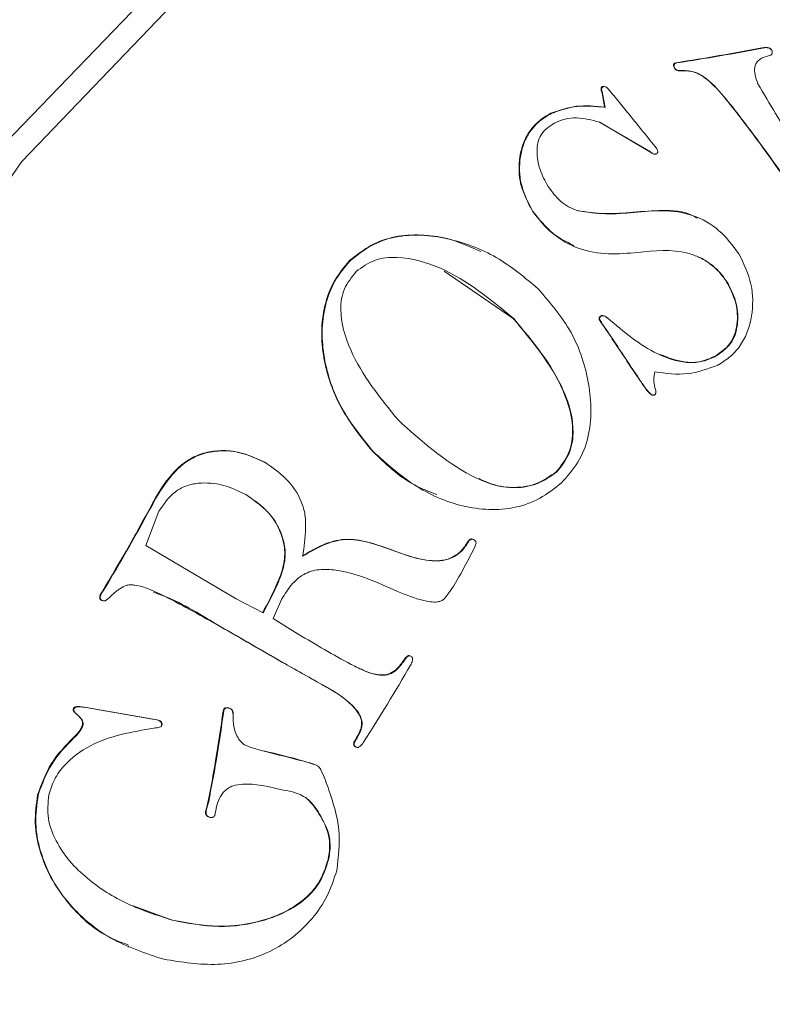
# Model space of a CAD drawing. Units: millimetres. Extents: x -15210 to 85212, y -98432 to -10081.
# Drawn here: x -14865 to -14857, y -11030 to -11020 of the extents above; entities that cross this region are included whole.
import ezdxf

# ---------------------------------------------------------------- set-up
doc = ezdxf.new("R2010")
doc.units = ezdxf.units.MM
doc.header["$LTSCALE"] = 63
doc.layers.get('0').update_dxf_attribs({"lineweight": 30})

msp = doc.modelspace()

# ---------------------------------------------------------------- linework, layer by layer
at = {"color": 7, "linetype": 'Continuous', "lineweight": 5}
for p, q in [((-14857.1738, -11020.7771), (-14857.1688, -11020.7793)), ((-14858.0306, -11020.9253), (-14858.0257, -11020.9276)), ((-14858.0547, -11020.9724), (-14858.0498, -11020.9747)), ((-14858.7748, -11021.1649), (-14858.7699, -11021.1671)), ((-14858.7752, -11021.2308), (-14858.7505, -11021.3706)), ((-14858.7752, -11021.2308), (-14858.7702, -11021.233)), ((-14858.7702, -11021.233), (-14858.7455, -11021.3728)), ((-14858.7356, -11021.17), (-14858.7306, -11021.1722)), ((-14859.2909, -11021.4317), (-14859.286, -11021.4339)), ((-14858.7505, -11021.3706), (-14858.7455, -11021.3728)), ((-14858.8067, -11021.5185), (-14858.2958, -11021.8175)), ((-14858.8018, -11021.5207), (-14858.2908, -11021.8197)), ((-14857.1955, -11021.7334), (-14857.1905, -11021.7356)), ((-14858.2958, -11021.8175), (-14858.2908, -11021.8197)), ((-14859.4746, -11022.4136), (-14859.4697, -11022.4158)), ((-14859.0254, -11022.4069), (-14859.0204, -11022.4091)), ((-14858.464, -11022.4235), (-14858.4591, -11022.4257)), ((-14857.8146, -11022.4788), (-14857.8196, -11022.4766)), ((-14859.0639, -11022.7637), (-14859.059, -11022.7659)), ((-14861.3081, -11022.9088), (-14861.3031, -11022.911)), ((-14860.3593, -11023.0134), (-14859.6669, -11023.4879)), ((-14857.5183, -11023.1368), (-14857.5133, -11023.139)), ((-14859.6669, -11023.4879), (-14859.6619, -11023.4901)), ((-14858.8046, -11023.5), (-14858.7996, -11023.5022)), ((-14858.7856, -11023.4617), (-14858.7806, -11023.464)), ((-14857.6513, -11023.8713), (-14857.6463, -11023.8735)), ((-14861.0771, -11024.8202), (-14861.0721, -11024.8224)), ((-14859.2347, -11025.0248), (-14859.2297, -11025.0271)), ((-14863.255, -11025.2867), (-14863.25, -11025.289)), ((-14863.3512, -11025.7634), (-14863.219, -11025.4207)), ((-14862.4465, -11026.2992), (-14863.3512, -11025.7634)), ((-14860.9074, -11025.8), (-14860.9024, -11025.8022)), ((-14860.1225, -11025.7274), (-14860.1175, -11025.7296)), ((-14863.7899, -11026.2269), (-14863.7849, -11026.2291)), ((-14863.7973, -11026.3117), (-14863.7923, -11026.3139)), ((-14862.1747, -11026.4398), (-14862.4465, -11026.2992)), ((-14862.0753, -11026.4966), (-14861.9865, -11026.2991)), ((-14862.6038, -11026.5767), (-14862.5988, -11026.5789)), ((-14861.8219, -11026.6525), (-14862.0753, -11026.4966)), ((-14860.6974, -11026.8716), (-14860.6924, -11026.8739)), ((-14861.986, -11026.932), (-14861.981, -11026.9342)), ((-14860.7615, -11026.9108), (-14860.7566, -11026.913)), ((-14861.591, -11027.1544), (-14861.586, -11027.1566)), ((-14864.0795, -11027.4029), (-14864.0746, -11027.4051)), ((-14864.0339, -11027.4656), (-14864.0289, -11027.4679)), ((-14863.2828, -11027.5037), (-14863.9335, -11027.3901)), ((-14863.9335, -11027.3901), (-14863.9285, -11027.3924)), ((-14863.2778, -11027.5059), (-14863.9285, -11027.3924)), ((-14862.5748, -11027.4216), (-14862.5698, -11027.4238)), ((-14862.5221, -11027.3916), (-14862.5171, -11027.3938)), ((-14863.9858, -11027.5685), (-14863.9808, -11027.5707)), ((-14863.2408, -11027.5103), (-14863.2828, -11027.5037)), ((-14863.2828, -11027.5037), (-14863.2778, -11027.5059)), ((-14863.2358, -11027.5125), (-14863.2778, -11027.5059)), ((-14863.2408, -11027.5103), (-14863.2358, -11027.5125)), ((-14864.0757, -11027.6875), (-14864.0707, -11027.6897)), ((-14861.2496, -11027.7101), (-14861.2446, -11027.7123)), ((-14862.1694, -11027.8234), (-14862.1644, -11027.8257)), ((-14861.2522, -11027.7805), (-14861.2472, -11027.7827)), ((-14862.6506, -11027.9226), (-14862.6457, -11027.9248)), ((-14861.6393, -11027.9672), (-14861.6443, -11027.965)), ((-14864.4353, -11028.2622), (-14864.4303, -11028.2644)), ((-14862.725, -11028.3261), (-14862.72, -11028.3283)), ((-14862.7496, -11028.4185), (-14862.7446, -11028.4207)), ((-14861.5235, -11028.911), (-14861.5186, -11028.9132)), ((-14863.0854, -11029.5178), (-14863.4771, -11029.3751)), ((-14863.0854, -11029.5178), (-14863.0805, -11029.52)), ((-14863.5297, -11029.7864), (-14863.5247, -11029.7886))]:
    msp.add_line(p, q, dxfattribs=at)
at = {"color": 7, "linetype": 'Continuous', "lineweight": 15, "flags": 128}
for points in [[(-14867.7318, -11027.8534), (-14867.0647, -11025.6693), (-14866.0657, -11023.6078), (-14864.7686, -11021.7391), (-14863.2177, -11020.1268)], [(-14863.0804, -11020.3394), (-14864.5952, -11021.9142), (-14865.8622, -11023.7395), (-14866.838, -11025.753), (-14867.4895, -11027.8863), (-14867.7945, -11030.0666), (-14867.7426, -11032.2198), (-14867.3356, -11034.2725), (-14866.5874, -11036.1548), (-14865.5234, -11037.8026), (-14864.1798, -11039.1598), (-14862.6024, -11040.1802), (-14860.845, -11040.829), (-14858.9673, -11041.0842), (-14857.0333, -11040.937), (-14855.1089, -11040.3924), (-14853.2596, -11039.4691), (-14851.5484, -11038.1983), (-14850.0336, -11036.6236), (-14848.7667, -11034.7983), (-14847.7908, -11032.7848), (-14847.1393, -11030.6515)]]:
    msp.add_lwpolyline(points, dxfattribs=at)
at = {"color": 7, "linetype": 'Continuous', "lineweight": 15}
for centre, radius, start, end in [((-14856.7847, -11029.5156), 18.5101, 107.03515, 203.71454), ((-14856.3908, -11029.5317), 16.788, 101.79953, 169.17267)]:
    msp.add_arc(centre, radius, start, end, dxfattribs=at)
at = {"color": 7, "linetype": 'Continuous', "lineweight": 5}
for centre, radius, start, end in [((-14862.0367, -10995.2186), 26.017, 278.85753, 280.7727), ((-14862.0317, -10995.2209), 26.017, 278.85753, 280.7727), ((-14888.1695, -11045.5962), 38.2538, 38.48906, 39.15453), ((-14887.557, -11043.9518), 37.6228, 34.43208, 36.19658), ((-14887.552, -11043.954), 37.6228, 34.43208, 36.19658), ((-14878.7933, -11017.0685), 17.5778, 328.59905, 332.12552), ((-14878.7883, -11017.0707), 17.5778, 328.59905, 332.12552), ((-14957.9993, -11193.1397), 191.9467, 59.986255, 60.198998), ((-14957.9943, -11193.142), 191.9467, 59.986255, 60.198998), ((-14969.3281, -11218.0785), 219.2243, 60.564259, 60.682735), ((-14969.3232, -11218.0807), 219.2243, 60.564259, 60.682735), ((-14878.8881, -11016.3836), 21.0441, 327.35146, 329.81597), ((-14882.5564, -11024.6522), 20.1726, 350.66992, 352.10923), ((-14882.5514, -11024.6544), 20.1726, 350.66992, 352.10923), ((-14882.3746, -11024.4969), 20.0192, 348.97281, 350.14711), ((-14882.3696, -11024.4991), 20.0192, 348.97281, 350.14711), ((-14881.7302, -11023.3146), 19.6549, 344.9491, 345.22783), ((-14881.7252, -11023.3168), 19.6549, 344.9491, 345.22783), ((-14882.4786, -11024.9518), 20.1308, 349.99609, 350.15658)]:
    msp.add_arc(centre, radius, start, end, dxfattribs=at)
at = {"color": 7, "linetype": 'Continuous', "lineweight": 15}
msp.add_open_spline([(-14866.031, -11042.4308), (-14865.974, -11042.4628), (-14865.301, -11042.8414), (-14863.8634, -11043.2547), (-14861.7752, -11043.6247), (-14859.6286, -11043.6053), (-14857.4901, -11043.2437), (-14855.3967, -11042.5361), (-14853.3938, -11041.4987), (-14851.5255, -11040.1506), (-14849.8363, -11038.5203), (-14848.3673, -11036.6436), (-14847.1557, -11034.5633), (-14846.2325, -11032.3272), (-14845.6229, -11029.9868), (-14845.3453, -11027.5967), (-14845.4114, -11025.2142), (-14845.8244, -11022.899), (-14846.5771, -11020.711), (-14847.6521, -11018.7116), (-14849.0152, -11016.9458), (-14850.6395, -11015.4898), (-14852.0233, -11014.5379), (-14852.8964, -11014.1941), (-14853.1042, -11014.1122)], degree=3, knots=[0, 0, 0, 0, 0.004395, 0.051902, 0.099231, 0.146586, 0.194186, 0.242184, 0.29065, 0.339575, 0.388892, 0.438515, 0.488368, 0.538397, 0.588567, 0.638838, 0.689153, 0.739414, 0.789478, 0.839177, 0.888362, 0.936957, 0.984993, 1, 1, 1, 1], dxfattribs=at)
at = {"color": 7, "linetype": 'Continuous', "lineweight": 5}
for points, knots in [([(-14857.0804, -11020.7981), (-14857.0829, -11020.7945), (-14857.0866, -11020.789), (-14857.093, -11020.7827), (-14857.1003, -11020.7779), (-14857.111, -11020.7742), (-14857.1369, -11020.7708), (-14857.1576, -11020.7743), (-14857.1738, -11020.7771)], [0, 0, 0, 0, 0.1236673, 0.1879118, 0.2486086, 0.3611655, 0.4998054, 1, 1, 1, 1]), ([(-14857.2139, -11021.1368), (-14857.225, -11021.1063), (-14857.2416, -11021.0607), (-14857.2486, -11020.9994), (-14857.2436, -11020.9549), (-14857.2231, -11020.9168), (-14857.1813, -11020.8767), (-14857.1362, -11020.8648), (-14857.1061, -11020.8568)], [0, 0, 0, 0, 0.249508, 0.373776, 0.499349, 0.624468, 0.749747, 1, 1, 1, 1]), ([(-14857.0755, -11020.8003), (-14857.0762, -11020.7992), (-14857.0788, -11020.7955), (-14857.0827, -11020.7902), (-14857.0882, -11020.7848), (-14857.0959, -11020.7798), (-14857.1067, -11020.7764), (-14857.1325, -11020.773), (-14857.1526, -11020.7765), (-14857.1688, -11020.7793)], [0, 0, 0, 0, 0.039487, 0.125849, 0.188368, 0.251077, 0.376078, 0.500676, 1, 1, 1, 1]), ([(-14857.1061, -11020.8568), (-14857.0996, -11020.8552), (-14857.0898, -11020.8526), (-14857.079, -11020.8459), (-14857.0729, -11020.8388), (-14857.0696, -11020.8301), (-14857.0691, -11020.817), (-14857.0729, -11020.807), (-14857.0755, -11020.8003)], [0, 0, 0, 0, 0.249164, 0.378386, 0.498633, 0.623935, 0.748958, 1, 1, 1, 1]), ([(-14858.0306, -11020.9253), (-14858.0362, -11020.9266), (-14858.0445, -11020.9284), (-14858.0536, -11020.9344), (-14858.0581, -11020.9407), (-14858.0602, -11020.9482), (-14858.0597, -11020.9591), (-14858.0567, -11020.9671), (-14858.0547, -11020.9724)], [0, 0, 0, 0, 0.248997, 0.377447, 0.499506, 0.621914, 0.750617, 1, 1, 1, 1]), ([(-14858.0257, -11020.9276), (-14858.0312, -11020.9288), (-14858.0395, -11020.9306), (-14858.0485, -11020.9366), (-14858.0531, -11020.9429), (-14858.0552, -11020.9505), (-14858.0547, -11020.9613), (-14858.0517, -11020.9693), (-14858.0498, -11020.9747)], [0, 0, 0, 0, 0.249352, 0.374847, 0.499399, 0.624661, 0.749745, 1, 1, 1, 1]), ([(-14858.0547, -11020.9724), (-14858.0519, -11020.9775), (-14858.0477, -11020.985), (-14858.039, -11020.9935), (-14858.0313, -11020.9984), (-14858.0227, -11021.0019), (-14858.0108, -11021.0042), (-14858.002, -11021.004), (-14857.9962, -11021.0038)], [0, 0, 0, 0, 0.24838, 0.372754, 0.499402, 0.621324, 0.750385, 1, 1, 1, 1]), ([(-14858.0498, -11020.9747), (-14858.047, -11020.9797), (-14858.0428, -11020.9873), (-14858.0341, -11020.9957), (-14858.0264, -11021.0006), (-14858.0178, -11021.0041), (-14858.006, -11021.0065), (-14857.9971, -11021.0062), (-14857.9913, -11021.0061)], [0, 0, 0, 0, 0.248092, 0.371728, 0.497525, 0.619545, 0.748707, 1, 1, 1, 1]), ([(-14857.9962, -11021.0038), (-14857.95, -11021.004), (-14857.8805, -11021.0043), (-14857.7915, -11021.0437), (-14857.6745, -11021.1266), (-14857.4733, -11021.359), (-14857.3067, -11021.5835), (-14857.1955, -11021.7334)], [0, 0, 0, 0, 0.124954, 0.188023, 0.251116, 0.500242, 1, 1, 1, 1]), ([(-14857.9913, -11021.0061), (-14857.9451, -11021.0062), (-14857.8759, -11021.0065), (-14857.7872, -11021.0456), (-14857.6702, -11021.1281), (-14857.4687, -11021.3607), (-14857.3019, -11021.5856), (-14857.1905, -11021.7356)], [0, 0, 0, 0, 0.124768, 0.187288, 0.250047, 0.499572, 1, 1, 1, 1]), ([(-14858.7748, -11021.1649), (-14858.7772, -11021.1667), (-14858.7806, -11021.1694), (-14858.7837, -11021.1743), (-14858.7863, -11021.1825), (-14858.7855, -11021.202), (-14858.7793, -11021.2192), (-14858.7752, -11021.2308)], [0, 0, 0, 0, 0.124993, 0.18559, 0.250634, 0.500073, 1, 1, 1, 1]), ([(-14858.7699, -11021.1671), (-14858.7722, -11021.169), (-14858.7769, -11021.1726), (-14858.7816, -11021.1833), (-14858.7805, -11021.2042), (-14858.7743, -11021.2215), (-14858.7702, -11021.233)], [0, 0, 0, 0, 0.125692, 0.249979, 0.499412, 1, 1, 1, 1]), ([(-14858.7356, -11021.17), (-14858.742, -11021.1671), (-14858.7516, -11021.1627), (-14858.7655, -11021.1623), (-14858.7717, -11021.164), (-14858.7748, -11021.1649)], [0, 0, 0, 0, 0.501504, 0.750205, 1, 1, 1, 1]), ([(-14858.7306, -11021.1722), (-14858.737, -11021.1693), (-14858.7466, -11021.165), (-14858.7605, -11021.1645), (-14858.7667, -11021.1663), (-14858.7699, -11021.1671)], [0, 0, 0, 0, 0.500274, 0.748914, 1, 1, 1, 1]), ([(-14856.0337, -11022.9209), (-14856.1663, -11022.7221), (-14856.4341, -11022.3207), (-14856.859, -11021.7393), (-14857.0963, -11021.3363), (-14857.2139, -11021.1368)], [0, 0, 0, 0, 0.331257, 0.668868, 1, 1, 1, 1]), ([(-14858.5058, -11021.4422), (-14858.5425, -11021.3965), (-14858.6161, -11021.3052), (-14858.6924, -11021.2165), (-14858.7306, -11021.1722)], [0, 0, 0, 0, 0.5000375, 1, 1, 1, 1]), ([(-14858.7505, -11021.3706), (-14858.8454, -11021.3613), (-14859.0341, -11021.3429), (-14859.2057, -11021.4022), (-14859.2909, -11021.4317)], [0, 0, 0, 0, 0.5031, 1, 1, 1, 1]), ([(-14858.7455, -11021.3728), (-14858.8402, -11021.3636), (-14859.0289, -11021.3452), (-14859.2005, -11021.4044), (-14859.286, -11021.4339)], [0, 0, 0, 0, 0.501849, 1, 1, 1, 1]), ([(-14859.2909, -11021.4317), (-14859.3312, -11021.4562), (-14859.4118, -11021.5054), (-14859.5052, -11021.608), (-14859.569, -11021.7304), (-14859.6142, -11021.9081), (-14859.6128, -11022.1501), (-14859.5207, -11022.3257), (-14859.4746, -11022.4136)], [0, 0, 0, 0, 0.1249804, 0.2503462, 0.3725847, 0.5006578, 0.7500266, 1, 1, 1, 1]), ([(-14859.286, -11021.4339), (-14859.3263, -11021.4585), (-14859.4069, -11021.5077), (-14859.5011, -11021.6111), (-14859.5643, -11021.7336), (-14859.6092, -11021.9114), (-14859.6078, -11022.1523), (-14859.5158, -11022.3279), (-14859.4697, -11022.4158)], [0, 0, 0, 0, 0.125388, 0.250141, 0.375572, 0.500543, 0.749914, 1, 1, 1, 1]), ([(-14859.3176, -11022.1647), (-14859.3479, -11022.1091), (-14859.4086, -11021.9979), (-14859.4329, -11021.8455), (-14859.4242, -11021.7267), (-14859.3896, -11021.6446), (-14859.3303, -11021.5768), (-14859.278, -11021.5456), (-14859.2517, -11021.53)], [0, 0, 0, 0, 0.249601, 0.499667, 0.624873, 0.749725, 0.874612, 1, 1, 1, 1]), ([(-14859.2517, -11021.53), (-14859.2176, -11021.5151), (-14859.1494, -11021.4855), (-14858.9937, -11021.4716), (-14858.8785, -11021.5011), (-14858.8018, -11021.5207)], [0, 0, 0, 0, 0.2509959, 0.5012594, 1, 1, 1, 1]), ([(-14858.2958, -11021.8175), (-14858.2875, -11021.8241), (-14858.275, -11021.834), (-14858.2575, -11021.8411), (-14858.2471, -11021.8415), (-14858.2425, -11021.84), (-14858.2401, -11021.8392)], [0, 0, 0, 0, 0.500736, 0.75123, 0.876053, 1, 1, 1, 1]), ([(-14858.2908, -11021.8197), (-14858.2825, -11021.8263), (-14858.2701, -11021.8362), (-14858.2527, -11021.8432), (-14858.2422, -11021.8437), (-14858.2375, -11021.8422), (-14858.2352, -11021.8414)], [0, 0, 0, 0, 0.499497, 0.748149, 0.87358, 1, 1, 1, 1]), ([(-14858.2352, -11021.8414), (-14858.231, -11021.8385), (-14858.2246, -11021.8342), (-14858.219, -11021.8258), (-14858.217, -11021.8185), (-14858.2174, -11021.8107), (-14858.2204, -11021.8004), (-14858.2245, -11021.7932), (-14858.2272, -11021.7884)], [0, 0, 0, 0, 0.249576, 0.375277, 0.499473, 0.624175, 0.74927, 1, 1, 1, 1]), ([(-14859.0204, -11022.4091), (-14859.0514, -11022.3973), (-14859.1133, -11022.3738), (-14859.2209, -11022.2945), (-14859.2789, -11022.2167), (-14859.3176, -11022.1647)], [0, 0, 0, 0, 0.250209, 0.499566, 1, 1, 1, 1]), ([(-14859.4746, -11022.4136), (-14859.4133, -11022.4928), (-14859.3016, -11022.6371), (-14859.1352, -11022.7198), (-14859.0601, -11022.7572)], [0, 0, 0, 0, 0.548929, 1, 1, 1, 1]), ([(-14859.4697, -11022.4158), (-14859.407, -11022.4933), (-14859.282, -11022.6479), (-14859.0121, -11022.8061), (-14858.7105, -11022.8511), (-14858.5164, -11022.8355), (-14858.419, -11022.8276)], [0, 0, 0, 0, 0.250321, 0.499674, 0.748726, 1, 1, 1, 1]), ([(-14858.464, -11022.4235), (-14858.5568, -11022.432), (-14858.7419, -11022.449), (-14858.9311, -11022.4209), (-14859.0254, -11022.4069)], [0, 0, 0, 0, 0.501433, 1, 1, 1, 1]), ([(-14858.4591, -11022.4257), (-14858.5518, -11022.4342), (-14858.7369, -11022.4512), (-14858.9261, -11022.4231), (-14859.0204, -11022.4091)], [0, 0, 0, 0, 0.501307, 1, 1, 1, 1]), ([(-14857.8235, -11022.4835), (-14857.8403, -11022.4732), (-14857.9441, -11022.4096), (-14858.1733, -11022.4022), (-14858.3667, -11022.4163), (-14858.464, -11022.4235)], [0, 0, 0, 0, 0.08741, 0.541024, 1, 1, 1, 1]), ([(-14857.4042, -11022.8401), (-14857.4658, -11022.7583), (-14857.589, -11022.5946), (-14857.8645, -11022.4367), (-14858.1656, -11022.3988), (-14858.3609, -11022.4167), (-14858.4591, -11022.4257)], [0, 0, 0, 0, 0.249626, 0.499323, 0.748295, 1, 1, 1, 1]), ([(-14859.9919, -11022.8186), (-14860.1026, -11022.7685), (-14860.2943, -11022.682), (-14860.5919, -11022.645), (-14860.8524, -11022.6579), (-14861.1023, -11022.747), (-14861.2372, -11022.8531), (-14861.3081, -11022.9088)], [0, 0, 0, 0, 0.255479, 0.441979, 0.628183, 0.804824, 1, 1, 1, 1]), ([(-14859.4162, -11023.1923), (-14859.5507, -11023.0791), (-14859.8186, -11022.8535), (-14860.2383, -11022.6975), (-14860.5858, -11022.646), (-14860.8512, -11022.6605), (-14861.1007, -11022.7512), (-14861.2355, -11022.8576), (-14861.3031, -11022.911)], [0, 0, 0, 0, 0.250199, 0.4984, 0.623865, 0.749386, 0.874235, 1, 1, 1, 1]), ([(-14858.419, -11022.8276), (-14858.2501, -11022.8094), (-14858.039, -11022.7866), (-14857.7947, -11022.8749), (-14857.6829, -11022.9421), (-14857.5861, -11023.0315), (-14857.5376, -11023.1031), (-14857.5133, -11023.139)], [0, 0, 0, 0, 0.499897, 0.624693, 0.749978, 0.874711, 1, 1, 1, 1]), ([(-14857.616, -11023.956), (-14857.5719, -11023.9288), (-14857.4838, -11023.8745), (-14857.3815, -11023.7572), (-14857.3113, -11023.6182), (-14857.2618, -11023.4153), (-14857.259, -11023.1415), (-14857.3557, -11022.9407), (-14857.4042, -11022.8401)], [0, 0, 0, 0, 0.125122, 0.249698, 0.375035, 0.500119, 0.749658, 1, 1, 1, 1]), ([(-14861.3081, -11022.9088), (-14861.3643, -11022.9763), (-14861.4769, -11023.1116), (-14861.5646, -11023.3613), (-14861.5971, -11023.6219), (-14861.5629, -11023.9708), (-14861.4186, -11024.3985), (-14861.1912, -11024.6793), (-14861.0771, -11024.8202)], [0, 0, 0, 0, 0.124752, 0.250054, 0.375467, 0.500577, 0.749612, 1, 1, 1, 1]), ([(-14861.3031, -11022.911), (-14861.3591, -11022.9783), (-14861.4709, -11023.1124), (-14861.5589, -11023.3604), (-14861.5921, -11023.6202), (-14861.5588, -11023.9702), (-14861.4145, -11024.3996), (-14861.1863, -11024.6813), (-14861.0721, -11024.8224)], [0, 0, 0, 0, 0.124313, 0.24817, 0.373318, 0.499083, 0.74923, 1, 1, 1, 1]), ([(-14861.2425, -11023.0193), (-14861.1831, -11022.9755), (-14861.0637, -11022.8873), (-14860.755, -11022.8622), (-14860.2411, -11023.0101), (-14859.8934, -11023.2982), (-14859.6619, -11023.4901)], [0, 0, 0, 0, 0.124354, 0.250112, 0.500615, 1, 1, 1, 1]), ([(-14857.8183, -11022.8703), (-14857.813, -11022.8722), (-14857.767, -11022.8884), (-14857.6889, -11022.9409), (-14857.5912, -11023.0286), (-14857.5427, -11023.1006), (-14857.5183, -11023.1368)], [0, 0, 0, 0, 0.0424327, 0.3618188, 0.6790754, 1, 1, 1, 1]), ([(-14860.8187, -11024.5083), (-14861.0005, -11024.285), (-14861.2738, -11023.9495), (-14861.4045, -11023.5006), (-14861.3914, -11023.2927), (-14861.353, -11023.1576), (-14861.2867, -11023.0746), (-14861.2425, -11023.0193)], [0, 0, 0, 0, 0.498398, 0.748877, 0.811745, 0.874669, 1, 1, 1, 1]), ([(-14857.5183, -11023.1368), (-14857.4857, -11023.2029), (-14857.4209, -11023.3348), (-14857.4139, -11023.5165), (-14857.4435, -11023.6517), (-14857.5077, -11023.775), (-14857.5939, -11023.8328), (-14857.6513, -11023.8713)], [0, 0, 0, 0, 0.250312, 0.499079, 0.624577, 0.750115, 1, 1, 1, 1]), ([(-14857.5133, -11023.139), (-14857.4808, -11023.2052), (-14857.4159, -11023.3371), (-14857.409, -11023.5189), (-14857.4386, -11023.654), (-14857.5027, -11023.7772), (-14857.5889, -11023.835), (-14857.6463, -11023.8735)], [0, 0, 0, 0, 0.250324, 0.4995, 0.624702, 0.749912, 1, 1, 1, 1]), ([(-14859.1857, -11025.1382), (-14859.1255, -11025.0712), (-14859.0051, -11024.9375), (-14858.9066, -11024.6827), (-14858.878, -11024.413), (-14858.915, -11024.054), (-14859.0555, -11023.612), (-14859.2959, -11023.3323), (-14859.4162, -11023.1923)], [0, 0, 0, 0, 0.125199, 0.250091, 0.375153, 0.500534, 0.750007, 1, 1, 1, 1]), ([(-14859.6669, -11023.4879), (-14859.4773, -11023.7143), (-14859.1925, -11024.0544), (-14859.0478, -11024.5605), (-14859.0996, -11024.8536), (-14859.1896, -11024.9677), (-14859.2347, -11025.0248)], [0, 0, 0, 0, 0.4985827, 0.748941, 0.8743575, 1, 1, 1, 1]), ([(-14859.6619, -11023.4901), (-14859.4723, -11023.7165), (-14859.1876, -11024.0567), (-14859.0428, -11024.5627), (-14859.0946, -11024.8558), (-14859.1847, -11024.9699), (-14859.2297, -11025.0271)], [0, 0, 0, 0, 0.4985827, 0.748941, 0.8743575, 1, 1, 1, 1]), ([(-14858.7856, -11023.4617), (-14858.7891, -11023.4636), (-14858.796, -11023.4673), (-14858.8021, -11023.4754), (-14858.8054, -11023.4824), (-14858.8071, -11023.4902), (-14858.8056, -11023.496), (-14858.8046, -11023.5)], [0, 0, 0, 0, 0.248961, 0.498526, 0.63393, 0.749536, 1, 1, 1, 1]), ([(-14858.8046, -11023.5), (-14858.7171, -11023.6302), (-14858.586, -11023.8256), (-14858.4408, -11024.0456), (-14858.3763, -11024.1398), (-14858.354, -11024.1723), (-14858.3358, -11024.1984), (-14858.3144, -11024.2246), (-14858.2906, -11024.2469), (-14858.2779, -11024.2545), (-14858.2686, -11024.2579), (-14858.2617, -11024.2566), (-14858.257, -11024.2557)], [0, 0, 0, 0, 0.500067, 0.750127, 0.83693, 0.862126, 0.875185, 0.937673, 0.96889, 0.977521, 0.984479, 1, 1, 1, 1]), ([(-14858.7806, -11023.464), (-14858.7841, -11023.4658), (-14858.791, -11023.4695), (-14858.797, -11023.4774), (-14858.8003, -11023.4844), (-14858.8022, -11023.4922), (-14858.8006, -11023.4982), (-14858.7996, -11023.5022)], [0, 0, 0, 0, 0.248138, 0.496256, 0.622059, 0.747361, 1, 1, 1, 1]), ([(-14858.7996, -11023.5022), (-14858.7121, -11023.6324), (-14858.6244, -11023.7631), (-14858.5344, -11023.8988), (-14858.491, -11023.9644), (-14858.4477, -11024.0301), (-14858.3841, -11024.1232), (-14858.3523, -11024.1731), (-14858.3095, -11024.2269), (-14858.2858, -11024.2489), (-14858.2732, -11024.2566), (-14858.2639, -11024.2601), (-14858.2567, -11024.2588), (-14858.252, -11024.2579)], [0, 0, 0, 0, 0.500065, 0.501837, 0.517512, 0.750126, 0.751891, 0.875182, 0.937671, 0.968887, 0.976693, 0.984479, 1, 1, 1, 1]), ([(-14858.7232, -11023.4848), (-14858.7323, -11023.4773), (-14858.7461, -11023.4661), (-14858.7658, -11023.4589), (-14858.7775, -11023.4592), (-14858.7829, -11023.4609), (-14858.7856, -11023.4617)], [0, 0, 0, 0, 0.4995741, 0.749031, 0.8745913, 1, 1, 1, 1]), ([(-14858.7182, -11023.487), (-14858.7274, -11023.4795), (-14858.7411, -11023.4683), (-14858.7609, -11023.4611), (-14858.7725, -11023.4615), (-14858.7779, -11023.4631), (-14858.7806, -11023.464)], [0, 0, 0, 0, 0.499696, 0.748853, 0.87375, 1, 1, 1, 1]), ([(-14857.6463, -11023.8735), (-14857.6905, -11023.8922), (-14857.7788, -11023.9297), (-14857.9785, -11023.936), (-14858.3229, -11023.8222), (-14858.5601, -11023.6211), (-14858.7182, -11023.487)], [0, 0, 0, 0, 0.125367, 0.250592, 0.500406, 1, 1, 1, 1]), ([(-14857.6513, -11023.8713), (-14857.6953, -11023.8898), (-14857.7835, -11023.9271), (-14857.9751, -11023.9356), (-14858.1099, -11023.8828), (-14858.1968, -11023.8487)], [0, 0, 0, 0, 0.261794, 0.524421, 1, 1, 1, 1]), ([(-14858.2457, -11024.179), (-14858.2518, -11024.153), (-14858.264, -11024.1009), (-14858.2531, -11024.0502), (-14858.2476, -11024.0249)], [0, 0, 0, 0, 0.500611, 1, 1, 1, 1]), ([(-14858.2476, -11024.0249), (-14858.1365, -11024.0392), (-14857.9154, -11024.0676), (-14857.7155, -11023.9931), (-14857.616, -11023.956)], [0, 0, 0, 0, 0.502131, 1, 1, 1, 1]), ([(-14858.252, -11024.2579), (-14858.2493, -11024.2557), (-14858.2439, -11024.2515), (-14858.2384, -11024.2427), (-14858.2362, -11024.2323), (-14858.2363, -11024.2108), (-14858.2415, -11024.1931), (-14858.2457, -11024.179)], [0, 0, 0, 0, 0.124949, 0.248843, 0.365865, 0.499253, 1, 1, 1, 1]), ([(-14859.2297, -11025.0271), (-14859.2917, -11025.0703), (-14859.4157, -11025.1569), (-14859.6469, -11025.1971), (-14859.8771, -11025.1614), (-14860.3012, -11024.9727), (-14860.5888, -11024.7146), (-14860.8187, -11024.5083)], [0, 0, 0, 0, 0.1254292, 0.2510314, 0.3763731, 0.5015954, 1, 1, 1, 1]), ([(-14862.1638, -11024.9278), (-14862.2632, -11024.8824), (-14862.4125, -11024.8142), (-14862.632, -11024.8108), (-14862.7943, -11024.8382), (-14862.9432, -11024.9118), (-14863.1094, -11025.0558), (-14863.1968, -11025.1944), (-14863.255, -11025.2867)], [0, 0, 0, 0, 0.249298, 0.374255, 0.499619, 0.624914, 0.750367, 1, 1, 1, 1]), ([(-14862.1589, -11024.93), (-14862.2578, -11024.8848), (-14862.4066, -11024.8167), (-14862.6257, -11024.8129), (-14862.788, -11024.8401), (-14862.937, -11024.9132), (-14863.1038, -11025.0571), (-14863.1915, -11025.1962), (-14863.25, -11025.289)], [0, 0, 0, 0, 0.2481002, 0.3734257, 0.4986477, 0.6237044, 0.7491493, 1, 1, 1, 1]), ([(-14861.0771, -11024.8202), (-14860.9479, -11024.9451), (-14860.7577, -11025.1289), (-14860.5121, -11025.2232), (-14860.4334, -11025.2534)], [0, 0, 0, 0, 0.679466, 1, 1, 1, 1]), ([(-14861.0721, -11024.8224), (-14860.9397, -11024.9412), (-14860.6766, -11025.1773), (-14860.2615, -11025.3633), (-14859.9102, -11025.4117), (-14859.6436, -11025.3933), (-14859.3919, -11025.301), (-14859.2547, -11025.1927), (-14859.1857, -11025.1382)], [0, 0, 0, 0, 0.250245, 0.497268, 0.622714, 0.74798, 0.873294, 1, 1, 1, 1]), ([(-14861.7768, -11025.871), (-14861.7646, -11025.7795), (-14861.7462, -11025.6424), (-14861.7487, -11025.4576), (-14861.8005, -11025.2809), (-14861.9307, -11025.0851), (-14862.0828, -11024.9817), (-14862.1589, -11024.93)], [0, 0, 0, 0, 0.251298, 0.376331, 0.501349, 0.750423, 1, 1, 1, 1]), ([(-14859.2347, -11025.0248), (-14859.2967, -11025.0682), (-14859.4207, -11025.1549), (-14859.6515, -11025.1938), (-14859.8544, -11025.1669), (-14859.968, -11025.1143), (-14860.0115, -11025.0941)], [0, 0, 0, 0, 0.276211, 0.552802, 0.82882, 1, 1, 1, 1]), ([(-14863.219, -11025.4207), (-14863.1714, -11025.3506), (-14863.0997, -11025.2452), (-14862.9501, -11025.1618), (-14862.7847, -11025.1288), (-14862.5708, -11025.1468), (-14862.4199, -11025.2191), (-14862.3442, -11025.2554)], [0, 0, 0, 0, 0.248741, 0.373909, 0.499103, 0.748992, 1, 1, 1, 1]), ([(-14862.3492, -11025.2532), (-14862.2546, -11025.3189), (-14862.1121, -11025.4179), (-14862.0008, -11025.6202), (-14861.9506, -11025.787), (-14861.9633, -11025.963), (-14862.0428, -11026.1814), (-14862.1249, -11026.3351), (-14862.1797, -11026.4376)], [0, 0, 0, 0, 0.246975, 0.372076, 0.497351, 0.622632, 0.74857, 1, 1, 1, 1]), ([(-14862.3442, -11025.2554), (-14862.2496, -11025.3211), (-14862.1072, -11025.4201), (-14861.9958, -11025.6225), (-14861.9456, -11025.7892), (-14861.9583, -11025.9652), (-14862.0379, -11026.1836), (-14862.12, -11026.3374), (-14862.1747, -11026.4398)], [0, 0, 0, 0, 0.246975, 0.372076, 0.497351, 0.622632, 0.74857, 1, 1, 1, 1]), ([(-14860.9074, -11025.8), (-14860.98, -11025.7746), (-14861.1247, -11025.7237), (-14861.3568, -11025.6858), (-14861.5836, -11025.7516), (-14861.7156, -11025.8296), (-14861.7818, -11025.8688)], [0, 0, 0, 0, 0.250712, 0.500261, 0.749368, 1, 1, 1, 1]), ([(-14860.9024, -11025.8022), (-14860.975, -11025.7768), (-14861.1196, -11025.726), (-14861.3514, -11025.688), (-14861.5783, -11025.7536), (-14861.7104, -11025.8318), (-14861.7768, -11025.871)], [0, 0, 0, 0, 0.2506535, 0.4996683, 0.748703, 1, 1, 1, 1]), ([(-14860.0643, -11025.7051), (-14860.0698, -11025.7024), (-14860.078, -11025.6985), (-14860.0902, -11025.6987), (-14860.1015, -11025.7025), (-14860.1128, -11025.7127), (-14860.1193, -11025.7225), (-14860.1225, -11025.7274)], [0, 0, 0, 0, 0.25065, 0.37528, 0.501272, 0.750693, 1, 1, 1, 1]), ([(-14860.0594, -11025.7073), (-14860.0648, -11025.7047), (-14860.0731, -11025.7007), (-14860.0852, -11025.701), (-14860.0966, -11025.7047), (-14860.1078, -11025.7149), (-14860.1143, -11025.7247), (-14860.1175, -11025.7296)], [0, 0, 0, 0, 0.250519, 0.375707, 0.50106, 0.749878, 1, 1, 1, 1]), ([(-14860.1225, -11025.7274), (-14860.1422, -11025.7578), (-14860.1815, -11025.8186), (-14860.271, -11025.8837), (-14860.3759, -11025.918), (-14860.5964, -11025.918), (-14860.7692, -11025.8524), (-14860.9074, -11025.8)], [0, 0, 0, 0, 0.124975, 0.250014, 0.375117, 0.500364, 1, 1, 1, 1]), ([(-14860.1175, -11025.7296), (-14860.1373, -11025.7602), (-14860.1768, -11025.8212), (-14860.2665, -11025.8862), (-14860.3714, -11025.9202), (-14860.5917, -11025.9201), (-14860.7643, -11025.8546), (-14860.9024, -11025.8022)], [0, 0, 0, 0, 0.125732, 0.250632, 0.375722, 0.500616, 1, 1, 1, 1]), ([(-14860.8257, -11026.2264), (-14860.7405, -11026.2599), (-14860.6127, -11026.3102), (-14860.4632, -11026.3364), (-14860.395, -11026.324), (-14860.3555, -11026.2993), (-14860.2251, -11026.1226), (-14860.133, -11025.9396), (-14860.0511, -11025.777)], [0, 0, 0, 0, 0.249463, 0.373961, 0.405153, 0.436268, 0.49887, 1, 1, 1, 1]), ([(-14860.0511, -11025.777), (-14860.0456, -11025.7649), (-14860.0387, -11025.7497), (-14860.0407, -11025.73), (-14860.0459, -11025.7176), (-14860.054, -11025.7114), (-14860.0594, -11025.7073)], [0, 0, 0, 0, 0.49719, 0.622827, 0.748512, 1, 1, 1, 1]), ([(-14861.9865, -11026.2991), (-14861.9572, -11026.252), (-14861.899, -11026.1585), (-14861.7948, -11026.0631), (-14861.6931, -11026.0203), (-14861.5845, -11025.9986), (-14861.2798, -11026.0193), (-14861.0273, -11026.1345), (-14860.8257, -11026.2264)], [0, 0, 0, 0, 0.12654, 0.251025, 0.313505, 0.375887, 0.501783, 1, 1, 1, 1]), ([(-14863.7344, -11026.3014), (-14863.6955, -11026.2646), (-14863.6372, -11026.2095), (-14863.5533, -11026.163), (-14863.4996, -11026.1569), (-14863.3671, -11026.1708), (-14863.0625, -11026.3193), (-14862.7845, -11026.475), (-14862.5988, -11026.5789)], [0, 0, 0, 0, 0.124628, 0.187061, 0.218466, 0.25007, 0.499307, 1, 1, 1, 1]), ([(-14863.7899, -11026.2269), (-14863.7983, -11026.2408), (-14863.8091, -11026.2586), (-14863.8135, -11026.2823), (-14863.8133, -11026.2924), (-14863.8104, -11026.2993), (-14863.8052, -11026.3055), (-14863.8004, -11026.3092), (-14863.7973, -11026.3117)], [0, 0, 0, 0, 0.4976593, 0.6410228, 0.7481525, 0.807545, 0.8736868, 1, 1, 1, 1]), ([(-14863.7849, -11026.2291), (-14863.7934, -11026.243), (-14863.804, -11026.2604), (-14863.8083, -11026.284), (-14863.8086, -11026.2942), (-14863.8054, -11026.3017), (-14863.8015, -11026.3062), (-14863.797, -11026.3102), (-14863.7939, -11026.3127), (-14863.7923, -11026.3139)], [0, 0, 0, 0, 0.498084, 0.622575, 0.747756, 0.810538, 0.873605, 0.936754, 1, 1, 1, 1]), ([(-14863.2746, -11026.2306), (-14863.2385, -11026.2436), (-14863.0024, -11026.329), (-14862.7866, -11026.4631), (-14862.6038, -11026.5767)], [0, 0, 0, 0, 0.152705, 1, 1, 1, 1]), ([(-14863.7923, -11026.3139), (-14863.7874, -11026.316), (-14863.78, -11026.3192), (-14863.7693, -11026.3204), (-14863.7612, -11026.3195), (-14863.7535, -11026.3166), (-14863.7444, -11026.3108), (-14863.7384, -11026.3051), (-14863.7344, -11026.3014)], [0, 0, 0, 0, 0.249054, 0.373518, 0.498802, 0.623996, 0.749145, 1, 1, 1, 1]), ([(-14860.7566, -11026.913), (-14860.7866, -11026.9555), (-14860.8318, -11027.0193), (-14860.9276, -11027.0641), (-14861.0314, -11027.0654), (-14861.1546, -11027.0259), (-14861.4271, -11026.8874), (-14861.6465, -11026.7569), (-14861.8219, -11026.6525)], [0, 0, 0, 0, 0.125176, 0.188007, 0.250912, 0.375063, 0.500359, 1, 1, 1, 1]), ([(-14860.6974, -11026.8716), (-14860.7007, -11026.8704), (-14860.7056, -11026.8686), (-14860.7126, -11026.8677), (-14860.7193, -11026.8684), (-14860.7274, -11026.8717), (-14860.7439, -11026.8844), (-14860.7538, -11026.8991), (-14860.7615, -11026.9108)], [0, 0, 0, 0, 0.125543, 0.189654, 0.2508, 0.366672, 0.500625, 1, 1, 1, 1]), ([(-14860.6924, -11026.8739), (-14860.6957, -11026.8727), (-14860.7006, -11026.8709), (-14860.7076, -11026.8699), (-14860.7145, -11026.8706), (-14860.7226, -11026.8741), (-14860.7391, -11026.8868), (-14860.7488, -11026.9013), (-14860.7566, -11026.913)], [0, 0, 0, 0, 0.125776, 0.188344, 0.250966, 0.375853, 0.500449, 1, 1, 1, 1]), ([(-14860.6973, -11026.9641), (-14860.6891, -11026.9493), (-14860.679, -11026.9307), (-14860.6753, -11026.9058), (-14860.676, -11026.8952), (-14860.6791, -11026.8873), (-14860.6843, -11026.8806), (-14860.6892, -11026.8766), (-14860.6924, -11026.8739)], [0, 0, 0, 0, 0.498553, 0.623421, 0.748854, 0.811426, 0.874164, 1, 1, 1, 1]), ([(-14860.7615, -11026.9108), (-14860.7916, -11026.9532), (-14860.8366, -11027.0169), (-14860.9321, -11027.0618), (-14861.0356, -11027.063), (-14861.1243, -11027.0371), (-14861.1826, -11027.0082), (-14861.1955, -11027.0018)], [0, 0, 0, 0, 0.305213, 0.457943, 0.610814, 0.913971, 1, 1, 1, 1]), ([(-14861.591, -11027.1544), (-14861.4797, -11027.2171), (-14861.3405, -11027.2957), (-14861.2266, -11027.4294), (-14861.1977, -11027.4861), (-14861.1847, -11027.5326), (-14861.1885, -11027.5808), (-14861.2088, -11027.6414), (-14861.2333, -11027.6826), (-14861.2496, -11027.7101)], [0, 0, 0, 0, 0.498432, 0.62375, 0.686287, 0.748883, 0.811461, 0.87421, 1, 1, 1, 1]), ([(-14861.586, -11027.1566), (-14861.4748, -11027.2194), (-14861.3359, -11027.2977), (-14861.222, -11027.4312), (-14861.193, -11027.4876), (-14861.1798, -11027.5343), (-14861.1835, -11027.5827), (-14861.2038, -11027.6435), (-14861.2283, -11027.6848), (-14861.2446, -11027.7123)], [0, 0, 0, 0, 0.498346, 0.622245, 0.685401, 0.748276, 0.811, 0.874019, 1, 1, 1, 1]), ([(-14863.9335, -11027.3901), (-14863.9591, -11027.3853), (-14863.9975, -11027.378), (-14864.0406, -11027.3778), (-14864.0597, -11027.3824), (-14864.0686, -11027.3868), (-14864.0749, -11027.3942), (-14864.078, -11027.4), (-14864.0795, -11027.4029)], [0, 0, 0, 0, 0.5005103, 0.7500327, 0.8196374, 0.8751281, 0.9375658, 1, 1, 1, 1]), ([(-14863.9285, -11027.3924), (-14863.9541, -11027.3875), (-14863.9925, -11027.3802), (-14864.0357, -11027.38), (-14864.0547, -11027.3846), (-14864.0636, -11027.3891), (-14864.0699, -11027.3964), (-14864.073, -11027.4022), (-14864.0746, -11027.4051)], [0, 0, 0, 0, 0.500205, 0.75005, 0.819531, 0.874976, 0.937268, 1, 1, 1, 1]), ([(-14864.0795, -11027.4029), (-14864.0795, -11027.4062), (-14864.0794, -11027.413), (-14864.0739, -11027.4255), (-14864.0588, -11027.4435), (-14864.0438, -11027.4568), (-14864.0339, -11027.4656)], [0, 0, 0, 0, 0.123845, 0.248666, 0.498705, 1, 1, 1, 1]), ([(-14864.0746, -11027.4051), (-14864.0745, -11027.4085), (-14864.0744, -11027.4152), (-14864.0689, -11027.4277), (-14864.0538, -11027.4457), (-14864.0389, -11027.459), (-14864.0289, -11027.4679)], [0, 0, 0, 0, 0.124696, 0.248942, 0.498979, 1, 1, 1, 1]), ([(-14864.0339, -11027.4656), (-14864.0192, -11027.4792), (-14863.9971, -11027.4996), (-14863.9835, -11027.5384), (-14863.985, -11027.5584), (-14863.9858, -11027.5685)], [0, 0, 0, 0, 0.4991193, 0.7484825, 1, 1, 1, 1]), ([(-14864.0289, -11027.4679), (-14864.0142, -11027.4815), (-14863.9921, -11027.5019), (-14863.9785, -11027.5406), (-14863.98, -11027.5607), (-14863.9808, -11027.5707)], [0, 0, 0, 0, 0.4995323, 0.7485616, 1, 1, 1, 1]), ([(-14862.5221, -11027.3916), (-14862.5279, -11027.3905), (-14862.5367, -11027.3889), (-14862.5485, -11027.3897), (-14862.557, -11027.3924), (-14862.5642, -11027.3974), (-14862.5712, -11027.4071), (-14862.5734, -11027.4158), (-14862.5748, -11027.4216)], [0, 0, 0, 0, 0.249892, 0.381913, 0.500629, 0.623275, 0.750358, 1, 1, 1, 1]), ([(-14862.5171, -11027.3938), (-14862.5229, -11027.3928), (-14862.5316, -11027.3912), (-14862.5434, -11027.392), (-14862.5519, -11027.3945), (-14862.5592, -11027.3996), (-14862.5663, -11027.4093), (-14862.5684, -11027.418), (-14862.5698, -11027.4238)], [0, 0, 0, 0, 0.249888, 0.374695, 0.499998, 0.622924, 0.75039, 1, 1, 1, 1]), ([(-14862.4794, -11027.4512), (-14862.4793, -11027.4444), (-14862.4791, -11027.4342), (-14862.483, -11027.4212), (-14862.4881, -11027.4124), (-14862.4949, -11027.4047), (-14862.506, -11027.3968), (-14862.5157, -11027.3937), (-14862.5221, -11027.3916)], [0, 0, 0, 0, 0.248762, 0.373712, 0.499529, 0.62554, 0.750247, 1, 1, 1, 1]), ([(-14862.4745, -11027.4534), (-14862.4743, -11027.4466), (-14862.4741, -11027.4364), (-14862.4781, -11027.4234), (-14862.4831, -11027.4146), (-14862.4899, -11027.407), (-14862.501, -11027.399), (-14862.5107, -11027.3959), (-14862.5171, -11027.3938)], [0, 0, 0, 0, 0.249398, 0.374157, 0.499439, 0.62491, 0.74972, 1, 1, 1, 1]), ([(-14862.1644, -11027.8257), (-14862.2088, -11027.8142), (-14862.2753, -11027.797), (-14862.3618, -11027.7644), (-14862.4138, -11027.717), (-14862.4467, -11027.6562), (-14862.4746, -11027.5684), (-14862.4745, -11027.4994), (-14862.4745, -11027.4534)], [0, 0, 0, 0, 0.250941, 0.376227, 0.500797, 0.625759, 0.750688, 1, 1, 1, 1]), ([(-14863.9858, -11027.5685), (-14863.9973, -11027.5909), (-14864.0205, -11027.6359), (-14864.0572, -11027.6702), (-14864.0757, -11027.6875)], [0, 0, 0, 0, 0.497117, 1, 1, 1, 1]), ([(-14863.9808, -11027.5707), (-14863.9924, -11027.5931), (-14864.0155, -11027.6381), (-14864.0522, -11027.6725), (-14864.0707, -11027.6897)], [0, 0, 0, 0, 0.497201, 1, 1, 1, 1]), ([(-14863.2693, -11027.5942), (-14863.2543, -11027.5926), (-14863.2319, -11027.5902), (-14863.2065, -11027.5831), (-14863.1936, -11027.5746), (-14863.1902, -11027.5678), (-14863.1886, -11027.5644)], [0, 0, 0, 0, 0.501431, 0.751782, 0.875796, 1, 1, 1, 1]), ([(-14863.1935, -11027.5622), (-14863.1932, -11027.5555), (-14863.1926, -11027.5456), (-14863.1985, -11027.5335), (-14863.2073, -11027.5237), (-14863.222, -11027.5156), (-14863.2345, -11027.5121), (-14863.2408, -11027.5103)], [0, 0, 0, 0, 0.249198, 0.371889, 0.499608, 0.749036, 1, 1, 1, 1]), ([(-14863.1886, -11027.5644), (-14863.1882, -11027.5577), (-14863.1877, -11027.5477), (-14863.1936, -11027.5357), (-14863.2024, -11027.5259), (-14863.217, -11027.5178), (-14863.2295, -11027.5143), (-14863.2358, -11027.5125)], [0, 0, 0, 0, 0.24898, 0.374166, 0.499534, 0.748917, 1, 1, 1, 1]), ([(-14864.3235, -11028.2627), (-14864.3066, -11028.2095), (-14864.2729, -11028.103), (-14864.1402, -11027.9225), (-14863.8225, -11027.6887), (-14863.4904, -11027.6319), (-14863.2693, -11027.5942)], [0, 0, 0, 0, 0.125264, 0.25041, 0.500758, 1, 1, 1, 1]), ([(-14864.0757, -11027.6875), (-14864.1563, -11027.7708), (-14864.3168, -11027.9365), (-14864.3959, -11028.154), (-14864.4353, -11028.2622)], [0, 0, 0, 0, 0.502615, 1, 1, 1, 1]), ([(-14864.0707, -11027.6897), (-14864.1511, -11027.7727), (-14864.3115, -11027.9384), (-14864.3908, -11028.1558), (-14864.4303, -11028.2644)], [0, 0, 0, 0, 0.500691, 1, 1, 1, 1]), ([(-14861.2496, -11027.7101), (-14861.2567, -11027.7216), (-14861.2657, -11027.7361), (-14861.2678, -11027.7561), (-14861.2659, -11027.7661), (-14861.2601, -11027.7743), (-14861.2548, -11027.7784), (-14861.2522, -11027.7805)], [0, 0, 0, 0, 0.498407, 0.631035, 0.749016, 0.873853, 1, 1, 1, 1]), ([(-14861.2446, -11027.7123), (-14861.2518, -11027.7238), (-14861.2607, -11027.7382), (-14861.2628, -11027.7582), (-14861.2611, -11027.7682), (-14861.2551, -11027.7765), (-14861.2499, -11027.7806), (-14861.2472, -11027.7827)], [0, 0, 0, 0, 0.498738, 0.624206, 0.74927, 0.873939, 1, 1, 1, 1]), ([(-14861.2472, -11027.7827), (-14861.2433, -11027.7843), (-14861.2375, -11027.7867), (-14861.2291, -11027.7879), (-14861.2207, -11027.787), (-14861.211, -11027.7827), (-14861.1905, -11027.768), (-14861.1786, -11027.7505), (-14861.1691, -11027.7365)], [0, 0, 0, 0, 0.125814, 0.188391, 0.25102, 0.376093, 0.500803, 1, 1, 1, 1]), ([(-14861.6443, -11027.965), (-14861.6853, -11027.9516), (-14861.8577, -11027.8951), (-14862.0346, -11027.8544), (-14862.1694, -11027.8234)], [0, 0, 0, 0, 0.237637, 1, 1, 1, 1]), ([(-14861.4362, -11029.0212), (-14861.4194, -11028.8851), (-14861.3858, -11028.6117), (-14861.4921, -11028.2761), (-14861.5666, -11028.0704), (-14861.611, -11027.9816), (-14861.6734, -11027.9495), (-14861.857, -11027.9051), (-14862.0315, -11027.86), (-14862.1644, -11027.8257)], [0, 0, 0, 0, 0.248593, 0.499115, 0.624931, 0.656306, 0.671842, 0.750075, 1, 1, 1, 1]), ([(-14862.6442, -11028.3933), (-14862.6358, -11028.3621), (-14862.619, -11028.2997), (-14862.5718, -11028.2318), (-14862.5207, -11028.1922), (-14862.4623, -11028.1643), (-14862.2848, -11028.142), (-14862.1271, -11028.1793), (-14862.0011, -11028.2091)], [0, 0, 0, 0, 0.1258234, 0.2511283, 0.313888, 0.3766045, 0.5017521, 1, 1, 1, 1]), ([(-14864.4353, -11028.2622), (-14864.4483, -11028.3564), (-14864.4743, -11028.5452), (-14864.419, -11028.8294), (-14864.3113, -11029.0967), (-14864.093, -11029.4105), (-14863.8246, -11029.6598), (-14863.5839, -11029.7471), (-14863.5228, -11029.7692)], [0, 0, 0, 0, 0.148997, 0.298848, 0.44847, 0.598327, 0.89811, 1, 1, 1, 1]), ([(-14864.4303, -11028.2644), (-14864.4433, -11028.3587), (-14864.4693, -11028.5472), (-14864.4142, -11028.8313), (-14864.3064, -11029.0979), (-14864.0899, -11029.4142), (-14863.7161, -11029.7313), (-14863.3529, -11029.851), (-14863.1713, -11029.9108)], [0, 0, 0, 0, 0.124689, 0.249496, 0.374734, 0.500134, 0.750065, 1, 1, 1, 1]), ([(-14863.0805, -11029.52), (-14863.2336, -11029.4714), (-14863.5392, -11029.3744), (-14863.8837, -11029.1578), (-14864.1183, -11028.9331), (-14864.2556, -11028.7316), (-14864.3449, -11028.5014), (-14864.3306, -11028.3422), (-14864.3235, -11028.2627)], [0, 0, 0, 0, 0.249976, 0.498897, 0.626337, 0.753532, 0.876923, 1, 1, 1, 1]), ([(-14862.0011, -11028.2091), (-14861.9201, -11028.2237), (-14861.819, -11028.2418), (-14861.6852, -11028.3351), (-14861.5964, -11028.4721), (-14861.5097, -11028.6336), (-14861.4986, -11028.7952), (-14861.5119, -11028.8738), (-14861.5186, -11028.9132)], [0, 0, 0, 0, 0.250802, 0.313086, 0.502017, 0.750861, 0.875034, 1, 1, 1, 1]), ([(-14861.7809, -11028.274), (-14861.7792, -11028.2745), (-14861.7582, -11028.2805), (-14861.6937, -11028.3366), (-14861.6015, -11028.4653), (-14861.5155, -11028.6295), (-14861.5033, -11028.7916), (-14861.5168, -11028.8711), (-14861.5235, -11028.911)], [0, 0, 0, 0, 0.0072042, 0.0896707, 0.3377774, 0.6671117, 0.8328627, 1, 1, 1, 1]), ([(-14862.7496, -11028.4185), (-14862.7509, -11028.4258), (-14862.753, -11028.4369), (-14862.7513, -11028.4518), (-14862.7473, -11028.4625), (-14862.7411, -11028.4719), (-14862.7295, -11028.4818), (-14862.7187, -11028.4851), (-14862.7115, -11028.4873)], [0, 0, 0, 0, 0.248766, 0.3756721, 0.4994965, 0.6265778, 0.7493231, 1, 1, 1, 1]), ([(-14862.7446, -11028.4207), (-14862.746, -11028.428), (-14862.7481, -11028.4391), (-14862.7464, -11028.454), (-14862.7424, -11028.4646), (-14862.7361, -11028.474), (-14862.7246, -11028.484), (-14862.7138, -11028.4873), (-14862.7065, -11028.4895)], [0, 0, 0, 0, 0.249298, 0.373894, 0.499074, 0.62442, 0.749184, 1, 1, 1, 1]), ([(-14862.7065, -11028.4895), (-14862.7001, -11028.4908), (-14862.6905, -11028.4927), (-14862.678, -11028.4887), (-14862.6701, -11028.4831), (-14862.664, -11028.4756), (-14862.6581, -11028.4643), (-14862.6556, -11028.455), (-14862.6539, -11028.4489)], [0, 0, 0, 0, 0.249973, 0.375095, 0.500606, 0.626133, 0.750347, 1, 1, 1, 1]), ([(-14861.5235, -11028.911), (-14861.547, -11028.9851), (-14861.5941, -11029.1334), (-14861.7508, -11029.3119), (-14861.9473, -11029.4387), (-14862.237, -11029.5485), (-14862.6272, -11029.6049), (-14862.9324, -11029.5469), (-14863.0854, -11029.5178)], [0, 0, 0, 0, 0.124904, 0.249972, 0.375308, 0.500624, 0.749498, 1, 1, 1, 1]), ([(-14861.5186, -11028.9132), (-14861.5421, -11028.9875), (-14861.5892, -11029.1359), (-14861.7461, -11029.3143), (-14861.9423, -11029.4409), (-14862.232, -11029.5508), (-14862.6222, -11029.6071), (-14862.9275, -11029.5491), (-14863.0805, -11029.52)], [0, 0, 0, 0, 0.125135, 0.250191, 0.375243, 0.500406, 0.749628, 1, 1, 1, 1]), ([(-14863.1713, -11029.9108), (-14862.9911, -11029.9396), (-14862.6327, -11029.9969), (-14862.179, -11029.888), (-14861.8718, -11029.6968), (-14861.6765, -11029.5068), (-14861.5215, -11029.2805), (-14861.4647, -11029.1078), (-14861.4362, -11029.0212)], [0, 0, 0, 0, 0.25048, 0.498221, 0.623911, 0.749068, 0.87416, 1, 1, 1, 1])]:
    msp.add_open_spline(points, degree=3, knots=knots, dxfattribs=at)

doc.saveas('drawing.dxf')
